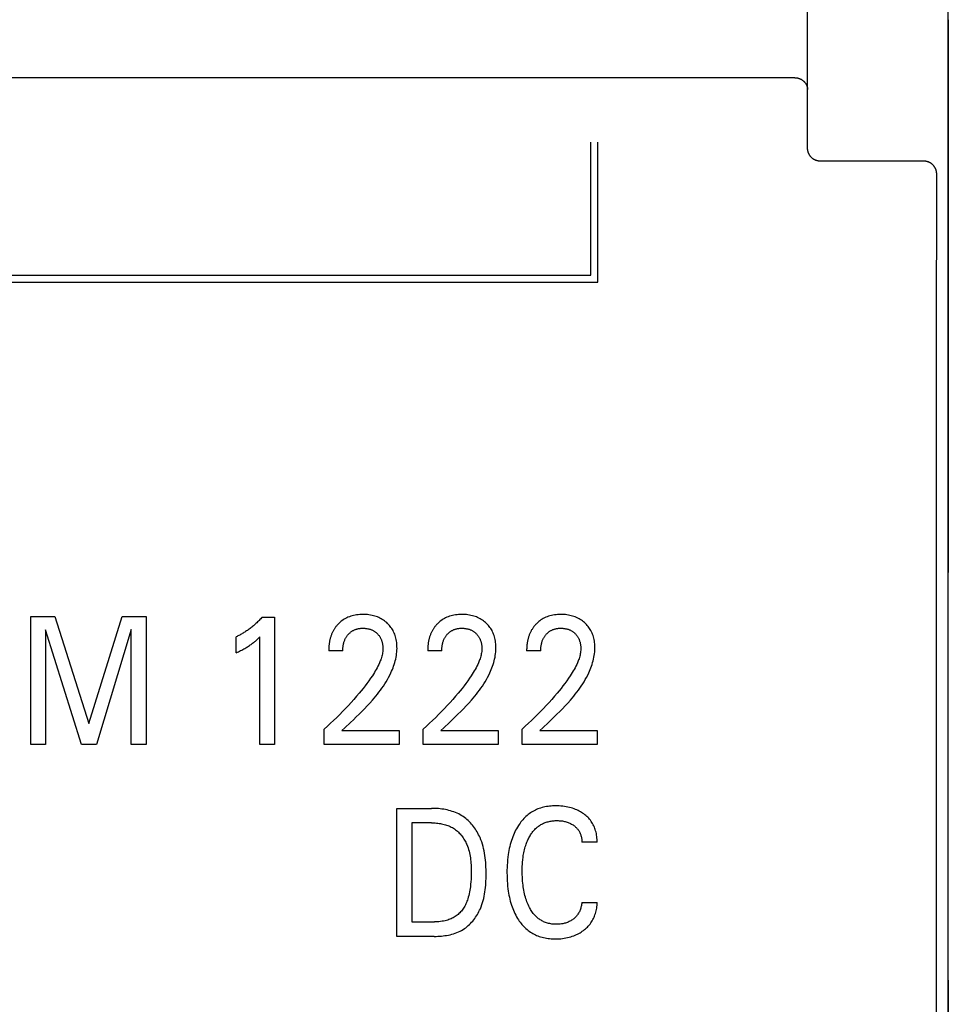
# Model space of a CAD drawing. Extents: x 0 to 594, y 0 to 420.
# Drawn here: x 144 to 159, y 263 to 278 of the extents above; entities that cross this region are included whole.
import ezdxf

# ---------------------------------------------------------------- set-up
doc = ezdxf.new("R2010")
doc.units = 0
doc.header["$LTSCALE"] = 32.67
doc.header["$MEASUREMENT"] = 0
doc.layers.add('20000_FRONT_O', color=7, linetype='CONTINUOUS')

msp = doc.modelspace()

# ---------------------------------------------------------------- linework, layer by layer
at = {"layer": '20000_FRONT_O', "color": 7, "linetype": 'Continuous'}
for p, q in [((158.69693, 216.78254), (158.69693, 315.98254)), ((156.49693, 276.19739), (156.49693, 309.55522)), ((158.69632, 278.20488), (158.69632, 269.56694)), ((156.29693, 277.29866), (116.09693, 277.29866)), ((153.10859, 274.21254), (153.10859, 276.29354)), ((153.21859, 274.10254), (153.21859, 276.29354)), ((158.31542, 275.9943), (156.69699, 275.9943)), ((129.26793, 274.21254), (153.10859, 274.21254)), ((129.15793, 274.10254), (153.21859, 274.10254)), ((144.35151, 266.88254), (144.35151, 268.88254)), ((144.35151, 268.88254), (144.72862, 268.88254)), ((144.72862, 268.88254), (145.26235, 267.20855)), ((145.26235, 267.20855), (145.77922, 268.88254)), ((145.77922, 268.88254), (146.15633, 268.88254)), ((146.15633, 268.88254), (146.15633, 266.88254)), ((147.97079, 268.8712), (148.16356, 268.8712)), ((148.16356, 268.8712), (148.16356, 266.88254)), ((144.58404, 268.67276), (144.58404, 266.88254)), ((145.14428, 266.88254), (144.58404, 268.67276)), ((145.9238, 268.67559), (145.37802, 266.88254)), ((145.9238, 266.88254), (145.9238, 268.67559)), ((147.56356, 268.31415), (147.56356, 268.56362)), ((147.93585, 266.88254), (147.93585, 268.5622)), ((149.23103, 268.34249), (149.01055, 268.34249)), ((150.77802, 268.34249), (150.55753, 268.34249)), ((152.325, 268.34249), (152.10452, 268.34249)), ((148.94067, 266.88254), (148.94067, 267.12208)), ((149.21777, 267.10082), (150.11296, 267.10082)), ((149.21778, 267.10082), (149.26221, 267.14277)), ((150.11296, 267.10082), (150.11296, 266.88254)), ((150.48765, 266.88254), (150.48765, 267.12208)), ((150.76476, 267.10082), (150.8092, 267.14277)), ((150.76476, 267.10082), (151.65994, 267.10082)), ((151.65994, 267.10082), (151.65994, 266.88254)), ((152.03464, 266.88254), (152.03464, 267.12208)), ((152.31175, 267.10082), (152.35619, 267.14277)), ((152.31175, 267.10082), (153.20693, 267.10082)), ((153.20693, 267.10082), (153.20693, 266.88254)), ((144.58404, 266.88254), (144.35151, 266.88254)), ((145.37802, 266.88254), (145.14428, 266.88254)), ((146.15633, 266.88254), (145.9238, 266.88254)), ((148.16356, 266.88254), (147.93585, 266.88254)), ((150.11296, 266.88254), (148.94067, 266.88254)), ((151.65994, 266.88254), (150.48765, 266.88254)), ((153.20693, 266.88254), (152.03464, 266.88254)), ((150.07681, 263.88254), (150.07681, 265.88254)), ((150.07681, 265.88254), (150.61537, 265.88254)), ((150.30934, 265.65575), (150.30934, 264.10933)), ((150.61537, 265.65575), (150.30934, 265.65575)), ((153.20693, 265.35242), (152.96838, 265.35242)), ((152.96838, 264.41266), (153.20693, 264.41266)), ((150.30934, 264.10933), (150.66235, 264.10933)), ((150.66115, 263.88254), (150.07681, 263.88254)), ((158.69632, 263.19813), (158.69632, 254.56019))]:
    msp.add_line(p, q, dxfattribs=at)
for points in [[(156.29693, 277.29866), (156.30163, 277.29861), (156.30633, 277.29844), (156.31102, 277.29816), (156.31571, 277.29776), (156.3204, 277.29726), (156.32507, 277.29664), (156.32973, 277.29592), (156.33438, 277.29509), (156.339, 277.29415), (156.3436, 277.2931), (156.34818, 277.29194), (156.35272, 277.29068), (156.35724, 277.28931), (156.36209, 277.28771), (156.3669, 277.28599), (156.37167, 277.28415), (156.37638, 277.28219), (156.38105, 277.28011), (156.38566, 277.27792), (156.39022, 277.27562), (156.39471, 277.2732), (156.39915, 277.27068), (156.40353, 277.26805), (156.40784, 277.26531), (156.41208, 277.26247), (156.41616, 277.25959), (156.42017, 277.25662), (156.4241, 277.25355), (156.42797, 277.2504), (156.43176, 277.24715), (156.43547, 277.24381), (156.4391, 277.24038), (156.44264, 277.23687), (156.44611, 277.23327), (156.44948, 277.22959), (156.45277, 277.22584), (156.45596, 277.222), (156.45882, 277.2184), (156.46159, 277.21473), (156.46429, 277.211), (156.46689, 277.20721), (156.46941, 277.20335), (156.47183, 277.19944), (156.47416, 277.19548), (156.47639, 277.19145), (156.47852, 277.18737), (156.48055, 277.18324), (156.48248, 277.17906), (156.4843, 277.17482), (156.486, 277.17054), (156.48745, 277.16664), (156.4888, 277.1627), (156.49005, 277.15873), (156.49121, 277.15473), (156.49227, 277.15071), (156.49322, 277.14666), (156.49407, 277.14258), (156.49482, 277.1385), (156.49546, 277.13439), (156.49598, 277.13028), (156.49639, 277.12615), (156.49669, 277.12202), (156.49687, 277.11789), (156.49693, 277.11376)], [(156.69699, 275.9943), (156.69219, 275.99436), (156.68739, 275.99453), (156.6826, 275.99483), (156.67781, 275.99524), (156.67303, 275.99577), (156.66826, 275.99641), (156.6635, 275.99717), (156.65876, 275.99804), (156.65405, 275.99903), (156.64936, 276.00014), (156.64469, 276.00135), (156.64006, 276.00268), (156.63547, 276.00412), (156.63089, 276.00569), (156.62635, 276.00736), (156.62186, 276.00914), (156.61741, 276.01103), (156.61301, 276.01304), (156.60867, 276.01514), (156.60437, 276.01735), (156.60013, 276.01967), (156.59595, 276.02208), (156.59182, 276.0246), (156.58776, 276.02722), (156.58376, 276.02993), (156.57984, 276.03274), (156.57594, 276.03567), (156.57212, 276.0387), (156.56837, 276.04182), (156.5647, 276.04502), (156.56111, 276.04832), (156.5576, 276.0517), (156.55417, 276.05517), (156.55082, 276.05871), (156.54757, 276.06234), (156.5444, 276.06604), (156.54131, 276.06982), (156.53833, 276.07367), (156.53543, 276.07759), (156.53262, 276.0816), (156.52991, 276.08567), (156.52729, 276.08981), (156.52478, 276.09401), (156.52237, 276.09827), (156.52006, 276.10258), (156.51785, 276.10695), (156.51575, 276.11137), (156.51376, 276.11585), (156.51187, 276.12036), (156.51009, 276.12493), (156.50842, 276.12953), (156.50686, 276.13418), (156.50541, 276.13891), (156.50406, 276.14367), (156.50283, 276.14846), (156.50171, 276.15328), (156.50072, 276.15813), (156.49983, 276.16299), (156.49906, 276.16788), (156.49841, 276.17278), (156.49788, 276.17769), (156.49747, 276.18261), (156.49717, 276.18753), (156.49699, 276.19246), (156.49693, 276.19738)], [(158.51529, 275.79506), (158.51521, 275.8001), (158.51501, 275.80514), (158.51467, 275.81017), (158.51421, 275.8152), (158.51362, 275.82021), (158.5129, 275.82521), (158.51205, 275.83019), (158.51108, 275.83515), (158.51001, 275.83996), (158.50883, 275.84475), (158.50752, 275.8495), (158.5061, 275.85423), (158.50456, 275.85891), (158.5029, 275.86356), (158.50113, 275.86816), (158.49925, 275.87272), (158.49725, 275.87723), (158.49517, 275.88164), (158.49298, 275.886), (158.49068, 275.8903), (158.48828, 275.89455), (158.48578, 275.89874), (158.48318, 275.90286), (158.48047, 275.90693), (158.47767, 275.91092), (158.47477, 275.91485), (158.47177, 275.9187), (158.46868, 275.92248), (158.4655, 275.92619), (158.46222, 275.92982), (158.45886, 275.93336), (158.45541, 275.93683), (158.45189, 275.94021), (158.44827, 275.9435), (158.44458, 275.94671), (158.44082, 275.94982), (158.43698, 275.95284), (158.43306, 275.95577), (158.42902, 275.95864), (158.4249, 275.96141), (158.42072, 275.96408), (158.41647, 275.96665), (158.41216, 275.96911), (158.40779, 275.97146), (158.40337, 275.97371), (158.39888, 275.97584), (158.39435, 275.97786), (158.38976, 275.97978), (158.38513, 275.98157), (158.38045, 275.98326), (158.37596, 275.98475), (158.37143, 275.98614), (158.36686, 275.98742), (158.36227, 275.98859), (158.35765, 275.98965), (158.35301, 275.99061), (158.34835, 275.99146), (158.34367, 275.9922), (158.33897, 275.99282), (158.33427, 275.99334), (158.32956, 275.99375), (158.32485, 275.99404), (158.32013, 275.99423), (158.31542, 275.9943)], [(158.51529, 256.97002), (158.51349, 259.65922), (158.51228, 262.34851), (158.51168, 265.03785), (158.51168, 267.72722), (158.51228, 270.41657), (158.51349, 273.10586), (158.51529, 275.79506)], [(149.26221, 267.14277), (149.35141, 267.22639), (149.39593, 267.26829), (149.44026, 267.31039), (149.48428, 267.3528), (149.52787, 267.39563), (149.57092, 267.43899), (149.61331, 267.48298), (149.65494, 267.52771), (149.69569, 267.5733), (149.72155, 267.60333), (149.74695, 267.63378), (149.77185, 267.66466), (149.79618, 267.69598), (149.81991, 267.72777), (149.84299, 267.76003), (149.86537, 267.79279), (149.88701, 267.82604), (149.90786, 267.85982), (149.92788, 267.89413), (149.94701, 267.92899), (149.96521, 267.96442), (149.98243, 268.00042), (149.99405, 268.02635), (150.0051, 268.05256), (150.01555, 268.07903), (150.02535, 268.10575), (150.03446, 268.13269), (150.04283, 268.15983), (150.05042, 268.18717), (150.05719, 268.21467), (150.06309, 268.24232), (150.06808, 268.2701), (150.07211, 268.298), (150.07514, 268.32599), (150.07712, 268.35406), (150.07802, 268.38218), (150.07791, 268.40531), (150.07701, 268.42843), (150.07532, 268.45152), (150.07279, 268.47453), (150.06943, 268.49744), (150.06519, 268.52022), (150.06008, 268.54283), (150.05473, 268.56287), (150.04865, 268.58271), (150.04179, 268.60229), (150.03415, 268.62156), (150.02569, 268.64047), (150.0164, 268.65897), (150.00626, 268.67701), (149.9956, 268.69402), (149.98416, 268.71052), (149.97197, 268.7265), (149.95908, 268.74193), (149.94552, 268.7568), (149.93134, 268.77107), (149.91657, 268.78473), (149.9004, 268.79846), (149.88364, 268.81145), (149.86635, 268.82369), (149.84853, 268.83514), (149.83023, 268.84579), (149.81148, 268.85561), (149.79164, 268.86487), (149.77139, 268.87324), (149.75078, 268.88073), (149.72988, 268.88736), (149.70873, 268.89316), (149.68739, 268.89813), (149.66381, 268.90266), (149.64009, 268.90628), (149.61624, 268.90901), (149.59231, 268.9109), (149.56831, 268.91198), (149.54428, 268.9123), (149.51964, 268.91186), (149.49502, 268.91061), (149.47048, 268.90847), (149.44606, 268.9054), (149.42178, 268.90134), (149.39769, 268.89624), (149.37579, 268.89059), (149.35413, 268.884), (149.33279, 268.87645), (149.31181, 268.86795), (149.29126, 268.85849), (149.27119, 268.84805), (149.25269, 268.83726), (149.23471, 268.82564), (149.21728, 268.81322), (149.20043, 268.80003), (149.18421, 268.78613)], [(150.8092, 267.14277), (150.8984, 267.22639), (150.94292, 267.26829), (150.98725, 267.31039), (151.03127, 267.3528), (151.07486, 267.39563), (151.11791, 267.43899), (151.1603, 267.48298), (151.20193, 267.52771), (151.24267, 267.5733), (151.26854, 267.60333), (151.29394, 267.63378), (151.31883, 267.66466), (151.34317, 267.69598), (151.3669, 267.72777), (151.38998, 267.76003), (151.41236, 267.79279), (151.434, 267.82604), (151.45485, 267.85982), (151.47486, 267.89413), (151.494, 267.92899), (151.5122, 267.96442), (151.52942, 268.00042), (151.54103, 268.02635), (151.55209, 268.05256), (151.56254, 268.07903), (151.57234, 268.10575), (151.58145, 268.13269), (151.58982, 268.15983), (151.59741, 268.18717), (151.60418, 268.21467), (151.61008, 268.24232), (151.61506, 268.2701), (151.61909, 268.298), (151.62212, 268.32599), (151.62411, 268.35406), (151.625, 268.38218), (151.6249, 268.40531), (151.624, 268.42843), (151.6223, 268.45152), (151.61978, 268.47453), (151.61641, 268.49744), (151.61218, 268.52022), (151.60707, 268.54283), (151.60172, 268.56287), (151.59563, 268.58271), (151.58878, 268.60229), (151.58113, 268.62156), (151.57268, 268.64047), (151.56339, 268.65897), (151.55325, 268.67701), (151.54259, 268.69402), (151.53115, 268.71052), (151.51896, 268.7265), (151.50607, 268.74193), (151.49251, 268.7568), (151.47833, 268.77107), (151.46356, 268.78473), (151.44738, 268.79846), (151.43063, 268.81145), (151.41333, 268.82369), (151.39552, 268.83514), (151.37722, 268.84579), (151.35847, 268.85561), (151.33862, 268.86487), (151.31837, 268.87324), (151.29777, 268.88073), (151.27687, 268.88736), (151.25572, 268.89316), (151.23437, 268.89813), (151.2108, 268.90266), (151.18708, 268.90628), (151.16323, 268.90901), (151.1393, 268.9109), (151.1153, 268.91198), (151.09127, 268.9123), (151.06662, 268.91186), (151.04201, 268.91061), (151.01747, 268.90847), (150.99304, 268.9054), (150.96877, 268.90134), (150.94468, 268.89624), (150.92278, 268.89059), (150.90112, 268.884), (150.87978, 268.87645), (150.8588, 268.86795), (150.83825, 268.85849), (150.81818, 268.84805), (150.79968, 268.83726), (150.7817, 268.82564), (150.76427, 268.81322), (150.74742, 268.80003), (150.7312, 268.78613)], [(152.35619, 267.14277), (152.44538, 267.22639), (152.48991, 267.26829), (152.53424, 267.31039), (152.57825, 267.3528), (152.62184, 267.39563), (152.66489, 267.43899), (152.70729, 267.48298), (152.74892, 267.52771), (152.78966, 267.5733), (152.81553, 267.60333), (152.84093, 267.63378), (152.86582, 267.66466), (152.89016, 267.69598), (152.91389, 267.72777), (152.93697, 267.76003), (152.95935, 267.79279), (152.98099, 267.82604), (153.00184, 267.85982), (153.02185, 267.89413), (153.04098, 267.92899), (153.05918, 267.96442), (153.07641, 268.00042), (153.08802, 268.02635), (153.09908, 268.05256), (153.10952, 268.07903), (153.11933, 268.10575), (153.12843, 268.13269), (153.13681, 268.15983), (153.1444, 268.18717), (153.15117, 268.21467), (153.15707, 268.24232), (153.16205, 268.2701), (153.16608, 268.298), (153.16911, 268.32599), (153.1711, 268.35406), (153.17199, 268.38218), (153.17188, 268.40531), (153.17099, 268.42843), (153.16929, 268.45152), (153.16677, 268.47453), (153.1634, 268.49744), (153.15917, 268.52022), (153.15405, 268.54283), (153.14871, 268.56287), (153.14262, 268.58271), (153.13577, 268.60229), (153.12812, 268.62156), (153.11967, 268.64047), (153.11038, 268.65897), (153.10024, 268.67701), (153.08958, 268.69402), (153.07814, 268.71052), (153.06595, 268.7265), (153.05306, 268.74193), (153.0395, 268.7568), (153.02532, 268.77107), (153.01055, 268.78473), (152.99437, 268.79846), (152.97762, 268.81145), (152.96032, 268.82369), (152.94251, 268.83514), (152.92421, 268.84579), (152.90546, 268.85561), (152.88561, 268.86487), (152.86536, 268.87324), (152.84476, 268.88073), (152.82386, 268.88736), (152.80271, 268.89316), (152.78136, 268.89813), (152.75779, 268.90266), (152.73406, 268.90628), (152.71022, 268.90901), (152.68628, 268.9109), (152.66229, 268.91198), (152.63826, 268.9123), (152.61361, 268.91186), (152.589, 268.91061), (152.56446, 268.90847), (152.54003, 268.9054), (152.51576, 268.90134), (152.49167, 268.89624), (152.46977, 268.89059), (152.44811, 268.884), (152.42677, 268.87645), (152.40579, 268.86795), (152.38523, 268.85849), (152.36516, 268.84805), (152.34667, 268.83726), (152.32868, 268.82564), (152.31125, 268.81322), (152.29441, 268.80003), (152.27818, 268.78613)], [(147.97079, 268.8712), (147.95911, 268.85804), (147.94726, 268.84503), (147.93523, 268.83218), (147.92303, 268.81949), (147.91066, 268.80697), (147.89812, 268.79461), (147.88541, 268.78243), (147.87253, 268.77042), (147.85949, 268.75859), (147.84629, 268.74694), (147.83337, 268.73585), (147.8203, 268.72494), (147.80708, 268.7142), (147.79372, 268.70366), (147.78021, 268.6933), (147.76656, 268.68313), (147.75277, 268.67315), (147.73883, 268.66337), (147.72476, 268.65379), (147.71055, 268.64441), (147.69769, 268.63618), (147.68473, 268.62811), (147.67166, 268.62022), (147.65848, 268.61251), (147.64521, 268.60497), (147.63183, 268.59761), (147.61836, 268.59043), (147.6048, 268.58344), (147.59114, 268.57664), (147.57739, 268.57003), (147.56356, 268.56361)], [(149.18421, 268.78613), (149.17436, 268.77706), (149.16476, 268.76773), (149.15758, 268.76039), (149.15054, 268.75289), (149.14365, 268.74525), (149.13692, 268.73746), (149.13036, 268.72953), (149.12395, 268.72146), (149.11772, 268.71326), (149.11165, 268.70493), (149.10576, 268.69647), (149.10006, 268.68789), (149.09453, 268.67919), (149.08919, 268.67038), (149.08404, 268.66146), (149.07909, 268.65244), (149.0741, 268.64286), (149.06932, 268.63318), (149.06476, 268.62339), (149.06041, 268.61351), (149.05626, 268.60354), (149.05232, 268.59349), (149.04857, 268.58336), (149.04502, 268.57315), (149.04167, 268.56288), (149.0385, 268.55255), (149.03552, 268.54216), (149.03273, 268.53172), (149.03012, 268.52123), (149.02768, 268.5107), (149.02516, 268.49885), (149.02285, 268.48696), (149.02076, 268.47503), (149.01887, 268.46307), (149.01719, 268.45108), (149.01571, 268.43907), (149.01442, 268.42703), (149.01332, 268.41498), (149.01241, 268.40291), (149.01169, 268.39083), (149.01114, 268.37875), (149.01077, 268.36666), (149.01058, 268.35458), (149.01055, 268.34249)], [(150.7312, 268.78613), (150.72135, 268.77706), (150.71175, 268.76773), (150.70456, 268.76039), (150.69753, 268.75289), (150.69064, 268.74525), (150.68391, 268.73746), (150.67734, 268.72953), (150.67094, 268.72146), (150.6647, 268.71326), (150.65864, 268.70493), (150.65275, 268.69647), (150.64704, 268.68789), (150.64152, 268.67919), (150.63618, 268.67038), (150.63103, 268.66146), (150.62608, 268.65244), (150.62109, 268.64286), (150.61631, 268.63318), (150.61175, 268.62339), (150.6074, 268.61351), (150.60325, 268.60354), (150.5993, 268.59349), (150.59556, 268.58336), (150.59201, 268.57315), (150.58865, 268.56288), (150.58549, 268.55255), (150.58251, 268.54216), (150.57972, 268.53172), (150.5771, 268.52123), (150.57467, 268.5107), (150.57215, 268.49885), (150.56984, 268.48696), (150.56775, 268.47503), (150.56586, 268.46307), (150.56418, 268.45108), (150.56269, 268.43907), (150.56141, 268.42703), (150.56031, 268.41498), (150.5594, 268.40291), (150.55868, 268.39083), (150.55813, 268.37875), (150.55776, 268.36666), (150.55756, 268.35458), (150.55753, 268.34249)], [(152.27818, 268.78613), (152.26834, 268.77706), (152.25874, 268.76773), (152.25155, 268.76039), (152.24451, 268.75289), (152.23763, 268.74525), (152.2309, 268.73746), (152.22433, 268.72953), (152.21793, 268.72146), (152.21169, 268.71326), (152.20563, 268.70493), (152.19974, 268.69647), (152.19403, 268.68789), (152.18851, 268.67919), (152.18317, 268.67038), (152.17802, 268.66146), (152.17306, 268.65244), (152.16807, 268.64286), (152.1633, 268.63318), (152.15874, 268.62339), (152.15438, 268.61351), (152.15024, 268.60354), (152.14629, 268.59349), (152.14255, 268.58336), (152.139, 268.57315), (152.13564, 268.56288), (152.13248, 268.55255), (152.1295, 268.54216), (152.1267, 268.53172), (152.12409, 268.52123), (152.12166, 268.5107), (152.11914, 268.49885), (152.11683, 268.48696), (152.11473, 268.47503), (152.11285, 268.46307), (152.11116, 268.45108), (152.10968, 268.43907), (152.10839, 268.42703), (152.1073, 268.41498), (152.10639, 268.40291), (152.10567, 268.39083), (152.10512, 268.37875), (152.10475, 268.36666), (152.10455, 268.35458), (152.10452, 268.34249)], [(149.23103, 268.34249), (149.23114, 268.35529), (149.23154, 268.36809), (149.23223, 268.38089), (149.23323, 268.39367), (149.23455, 268.40641), (149.23621, 268.41913), (149.23822, 268.43179), (149.2406, 268.44439), (149.24303, 268.45555), (149.24578, 268.46665), (149.24884, 268.47765), (149.25224, 268.48856), (149.25597, 268.49935), (149.26006, 268.51), (149.2645, 268.52051), (149.26931, 268.53086), (149.27363, 268.53936), (149.2782, 268.54774), (149.28303, 268.55597), (149.28811, 268.56405), (149.29344, 268.57198), (149.29902, 268.57973), (149.30483, 268.5873), (149.31089, 268.59469), (149.31717, 268.60189), (149.32345, 268.60863), (149.32993, 268.61517), (149.33662, 268.6215), (149.3435, 268.62762), (149.35058, 268.63352), (149.35784, 268.63917), (149.36528, 268.64459), (149.3729, 268.64975), (149.38069, 268.65465), (149.3886, 268.65925), (149.39666, 268.66358), (149.40485, 268.66764), (149.41318, 268.67143), (149.42163, 268.67495), (149.43019, 268.6782), (149.43884, 268.68118), (149.44758, 268.68388), (149.4564, 268.6863), (149.46718, 268.68888), (149.47805, 268.69106), (149.48898, 268.69287), (149.49997, 268.69432), (149.51101, 268.69542), (149.52208, 268.6962), (149.53318, 268.69668), (149.54428, 268.69685), (149.55508, 268.69676), (149.56588, 268.69639), (149.57665, 268.69573), (149.5874, 268.69479), (149.59811, 268.69354), (149.60878, 268.69198), (149.6194, 268.69009), (149.62996, 268.68788), (149.63954, 268.68555), (149.64905, 268.68294), (149.65848, 268.68004), (149.6678, 268.67683), (149.67702, 268.67333), (149.68611, 268.66951), (149.69506, 268.66539), (149.70385, 268.66095), (149.71226, 268.65631), (149.7205, 268.65138), (149.72856, 268.64616), (149.73644, 268.64067), (149.74413, 268.6349), (149.75162, 268.62887), (149.7589, 268.62259), (149.76597, 268.61606), (149.77257, 268.60954), (149.77895, 268.60282), (149.78511, 268.59588), (149.79104, 268.58875), (149.79672, 268.58143), (149.80215, 268.57393), (149.80732, 268.56625), (149.81222, 268.5584), (149.81684, 268.55039), (149.82138, 268.54181), (149.82562, 268.53307), (149.82955, 268.52419), (149.83319, 268.51518), (149.83655, 268.50606), (149.83964, 268.49683), (149.84246, 268.48751), (149.84503, 268.47811), (149.84736, 268.46865), (149.8497, 268.45792), (149.85173, 268.44714), (149.85347, 268.43631), (149.8549, 268.42545), (149.85603, 268.41455), (149.85686, 268.40363), (149.85739, 268.39271), (149.85761, 268.38177), (149.85753, 268.37084)], [(150.77802, 268.34249), (150.77813, 268.35529), (150.77853, 268.36809), (150.77922, 268.38089), (150.78022, 268.39367), (150.78154, 268.40641), (150.7832, 268.41913), (150.78521, 268.43179), (150.78759, 268.44439), (150.79002, 268.45555), (150.79277, 268.46665), (150.79583, 268.47765), (150.79923, 268.48856), (150.80296, 268.49935), (150.80704, 268.51), (150.81149, 268.52051), (150.8163, 268.53086), (150.82061, 268.53936), (150.82519, 268.54774), (150.83002, 268.55597), (150.8351, 268.56405), (150.84043, 268.57198), (150.846, 268.57973), (150.85182, 268.5873), (150.85787, 268.59469), (150.86416, 268.60189), (150.87044, 268.60863), (150.87692, 268.61517), (150.88361, 268.6215), (150.89049, 268.62762), (150.89757, 268.63352), (150.90483, 268.63917), (150.91227, 268.64459), (150.91989, 268.64975), (150.92768, 268.65465), (150.93559, 268.65925), (150.94364, 268.66358), (150.95184, 268.66764), (150.96017, 268.67143), (150.96862, 268.67495), (150.97718, 268.6782), (150.98583, 268.68118), (150.99457, 268.68388), (151.00338, 268.6863), (151.01417, 268.68888), (151.02503, 268.69106), (151.03597, 268.69287), (151.04696, 268.69432), (151.058, 268.69542), (151.06907, 268.6962), (151.08017, 268.69668), (151.09127, 268.69685), (151.10207, 268.69676), (151.11287, 268.69639), (151.12364, 268.69573), (151.13439, 268.69479), (151.1451, 268.69354), (151.15577, 268.69198), (151.16639, 268.69009), (151.17695, 268.68788), (151.18653, 268.68555), (151.19604, 268.68294), (151.20546, 268.68004), (151.21479, 268.67683), (151.22401, 268.67333), (151.2331, 268.66951), (151.24205, 268.66539), (151.25084, 268.66095), (151.25925, 268.65631), (151.26749, 268.65138), (151.27555, 268.64616), (151.28343, 268.64067), (151.29112, 268.6349), (151.29861, 268.62887), (151.30589, 268.62259), (151.31296, 268.61606), (151.31956, 268.60954), (151.32594, 268.60282), (151.3321, 268.59588), (151.33803, 268.58875), (151.34371, 268.58143), (151.34914, 268.57393), (151.35431, 268.56625), (151.35921, 268.5584), (151.36383, 268.55039), (151.36837, 268.54181), (151.3726, 268.53307), (151.37654, 268.52419), (151.38018, 268.51518), (151.38354, 268.50606), (151.38663, 268.49683), (151.38945, 268.48751), (151.39202, 268.47811), (151.39435, 268.46865), (151.39668, 268.45792), (151.39872, 268.44714), (151.40046, 268.43631), (151.40189, 268.42545), (151.40302, 268.41455), (151.40385, 268.40363), (151.40438, 268.39271), (151.4046, 268.38177), (151.40452, 268.37084)], [(152.325, 268.34249), (152.32512, 268.35529), (152.32551, 268.36809), (152.3262, 268.38089), (152.3272, 268.39367), (152.32853, 268.40641), (152.33019, 268.41913), (152.3322, 268.43179), (152.33458, 268.44439), (152.33701, 268.45555), (152.33975, 268.46665), (152.34282, 268.47765), (152.34621, 268.48856), (152.34995, 268.49935), (152.35403, 268.51), (152.35848, 268.52051), (152.36329, 268.53086), (152.3676, 268.53936), (152.37217, 268.54774), (152.377, 268.55597), (152.38209, 268.56405), (152.38742, 268.57198), (152.39299, 268.57973), (152.39881, 268.5873), (152.40486, 268.59469), (152.41115, 268.60189), (152.41743, 268.60863), (152.42391, 268.61517), (152.4306, 268.6215), (152.43748, 268.62762), (152.44455, 268.63352), (152.45182, 268.63917), (152.45926, 268.64459), (152.46688, 268.64975), (152.47467, 268.65465), (152.48257, 268.65925), (152.49063, 268.66358), (152.49883, 268.66764), (152.50716, 268.67143), (152.51561, 268.67495), (152.52416, 268.6782), (152.53282, 268.68118), (152.54156, 268.68388), (152.55037, 268.6863), (152.56116, 268.68888), (152.57202, 268.69106), (152.58296, 268.69287), (152.59395, 268.69432), (152.60499, 268.69542), (152.61606, 268.6962), (152.62715, 268.69668), (152.63826, 268.69685), (152.64906, 268.69676), (152.65985, 268.69639), (152.67063, 268.69573), (152.68137, 268.69479), (152.69209, 268.69354), (152.70276, 268.69198), (152.71337, 268.69009), (152.72393, 268.68788), (152.73351, 268.68555), (152.74303, 268.68294), (152.75245, 268.68004), (152.76178, 268.67683), (152.771, 268.67333), (152.78009, 268.66951), (152.78903, 268.66539), (152.79783, 268.66095), (152.80624, 268.65631), (152.81447, 268.65138), (152.82254, 268.64616), (152.83042, 268.64067), (152.8381, 268.6349), (152.84559, 268.62887), (152.85288, 268.62259), (152.85994, 268.61606), (152.86654, 268.60954), (152.87293, 268.60282), (152.87909, 268.59588), (152.88501, 268.58875), (152.8907, 268.58143), (152.89613, 268.57393), (152.9013, 268.56625), (152.9062, 268.5584), (152.91081, 268.55039), (152.91536, 268.54181), (152.91959, 268.53307), (152.92353, 268.52419), (152.92717, 268.51518), (152.93053, 268.50606), (152.93362, 268.49683), (152.93644, 268.48751), (152.93901, 268.47811), (152.94134, 268.46865), (152.94367, 268.45792), (152.94571, 268.44714), (152.94744, 268.43631), (152.94888, 268.42545), (152.95001, 268.41455), (152.95084, 268.40363), (152.95137, 268.39271), (152.95159, 268.38177), (152.95151, 268.37084)], [(147.56356, 268.31415), (147.58115, 268.32234), (147.59867, 268.33068), (147.61613, 268.33915), (147.63351, 268.3478), (147.65079, 268.35662), (147.66798, 268.36565), (147.68325, 268.3739), (147.69842, 268.38233), (147.71349, 268.39095), (147.72844, 268.39978), (147.74326, 268.40883), (147.75794, 268.41809), (147.77085, 268.42652), (147.78364, 268.43513), (147.7963, 268.44393), (147.80882, 268.45292), (147.8212, 268.4621), (147.83344, 268.47148), (147.84413, 268.47994), (147.85471, 268.48855), (147.86516, 268.49731), (147.87668, 268.50724), (147.88805, 268.51732), (147.8993, 268.52755), (147.9177, 268.54475), (147.93585, 268.5622)], [(149.85753, 268.37084), (149.85668, 268.35186), (149.85495, 268.33294), (149.85241, 268.31408), (149.84911, 268.2953), (149.8451, 268.27662), (149.84044, 268.25807), (149.83517, 268.23964), (149.82936, 268.22136), (149.82305, 268.20325), (149.8163, 268.18532), (149.80527, 268.15834), (149.7934, 268.1318), (149.78076, 268.10566), (149.76742, 268.07989), (149.75346, 268.05447), (149.73892, 268.02937), (149.72389, 268.00456), (149.70843, 267.98001), (149.69261, 267.95569), (149.66519, 267.91509), (149.637, 267.87504), (149.60808, 267.83552), (149.5785, 267.79648), (149.54833, 267.7579), (149.51763, 267.71974), (149.48645, 267.68197), (149.4452, 267.63328), (149.4033, 267.58517), (149.36077, 267.53763), (149.31764, 267.49062), (149.27301, 267.44314), (149.2278, 267.39621), (149.18203, 267.34983), (149.13571, 267.30399), (149.08776, 267.25765), (149.03926, 267.21188), (148.99022, 267.16669), (148.94067, 267.12208)], [(151.40452, 268.37084), (151.40367, 268.35186), (151.40194, 268.33294), (151.3994, 268.31408), (151.3961, 268.2953), (151.39209, 268.27662), (151.38742, 268.25807), (151.38216, 268.23964), (151.37635, 268.22136), (151.37004, 268.20325), (151.36329, 268.18532), (151.35225, 268.15834), (151.34038, 268.1318), (151.32775, 268.10566), (151.31441, 268.07989), (151.30044, 268.05447), (151.28591, 268.02937), (151.27088, 268.00456), (151.25542, 267.98001), (151.2396, 267.95569), (151.21218, 267.91509), (151.18399, 267.87504), (151.15507, 267.83552), (151.12549, 267.79648), (151.09532, 267.7579), (151.06461, 267.71974), (151.03344, 267.68197), (150.99219, 267.63328), (150.95029, 267.58517), (150.90776, 267.53763), (150.86463, 267.49062), (150.82, 267.44314), (150.77479, 267.39621), (150.72902, 267.34983), (150.6827, 267.30399), (150.63475, 267.25765), (150.58625, 267.21188), (150.53721, 267.16669), (150.48765, 267.12208)], [(152.95151, 268.37084), (152.95065, 268.35186), (152.94893, 268.33294), (152.94639, 268.31408), (152.94309, 268.2953), (152.93908, 268.27662), (152.93441, 268.25807), (152.92915, 268.23964), (152.92333, 268.22136), (152.91703, 268.20325), (152.91028, 268.18532), (152.89924, 268.15834), (152.88737, 268.1318), (152.87473, 268.10566), (152.8614, 268.07989), (152.84743, 268.05447), (152.8329, 268.02937), (152.81787, 268.00456), (152.80241, 267.98001), (152.78658, 267.95569), (152.75917, 267.91509), (152.73097, 267.87504), (152.70205, 267.83552), (152.67248, 267.79648), (152.64231, 267.7579), (152.6116, 267.71974), (152.58043, 267.68197), (152.53918, 267.63328), (152.49728, 267.58517), (152.45474, 267.53763), (152.41162, 267.49062), (152.36698, 267.44314), (152.32178, 267.39621), (152.27601, 267.34983), (152.22969, 267.30399), (152.18174, 267.25765), (152.13324, 267.21188), (152.0842, 267.16669), (152.03464, 267.12208)], [(150.66115, 263.88254), (150.68845, 263.88282), (150.71591, 263.88368), (150.74347, 263.88517), (150.77108, 263.88731), (150.79869, 263.89014), (150.82625, 263.89369), (150.8537, 263.898), (150.88099, 263.9031), (150.90808, 263.90903), (150.9349, 263.91582), (150.96141, 263.92351), (150.98755, 263.93213), (151.01327, 263.94172), (151.03853, 263.95231), (151.06326, 263.96393), (151.08742, 263.97662), (151.11095, 263.99042), (151.1318, 264.00397), (151.15208, 264.01842), (151.17178, 264.03373), (151.19089, 264.04986), (151.20939, 264.06676), (151.22729, 264.08439), (151.24456, 264.1027), (151.26119, 264.12166), (151.27719, 264.14122), (151.29253, 264.16133), (151.30721, 264.18196), (151.32122, 264.20306), (151.33454, 264.22458), (151.34718, 264.24648), (151.35911, 264.26873), (151.37033, 264.29127), (151.38083, 264.31407), (151.39412, 264.34585), (151.40608, 264.378), (151.41678, 264.41051), (151.42628, 264.44334), (151.43466, 264.47647), (151.44197, 264.50987), (151.44828, 264.54352), (151.45365, 264.5774), (151.45815, 264.61147), (151.46185, 264.64572), (151.46481, 264.68012), (151.46709, 264.71464), (151.46877, 264.74927), (151.4699, 264.78396), (151.47055, 264.81871), (151.47079, 264.85348), (151.47063, 264.89033), (151.47002, 264.92715), (151.46889, 264.96392), (151.46716, 265.00061), (151.46477, 265.03719), (151.46165, 265.07364), (151.45774, 265.10993), (151.45296, 265.14605), (151.44726, 265.18195), (151.44057, 265.21761), (151.43281, 265.25301), (151.42392, 265.28813), (151.41384, 265.32293), (151.40249, 265.35739), (151.38982, 265.39148), (151.37574, 265.42518), (151.36528, 265.44799), (151.35414, 265.47057), (151.34233, 265.49287), (151.32986, 265.51486), (151.31673, 265.5365), (151.30297, 265.55775), (151.28857, 265.57857), (151.27354, 265.59892), (151.25789, 265.61876), (151.24163, 265.63806), (151.22477, 265.65678), (151.20732, 265.67488), (151.18928, 265.69231), (151.17067, 265.70904), (151.15148, 265.72504), (151.13174, 265.74025), (151.11144, 265.75465), (151.0906, 265.7682), (151.06715, 265.78203), (151.04311, 265.79481), (151.01852, 265.80658), (150.99342, 265.81737), (150.96787, 265.82721), (150.94191, 265.83613), (150.91559, 265.84416), (150.88895, 265.85133), (150.86203, 265.85768), (150.8349, 265.86322), (150.80759, 265.868), (150.78015, 265.87204), (150.75262, 265.87538), (150.72506, 265.87804), (150.6975, 265.88005), (150.67001, 265.88145), (150.64261, 265.88227), (150.61537, 265.88254)], [(153.20693, 265.35242), (153.20696, 265.37501), (153.20617, 265.39761), (153.20455, 265.42019), (153.20208, 265.44272), (153.19877, 265.46515), (153.1946, 265.48744), (153.18956, 265.50957), (153.18364, 265.53149), (153.17752, 265.55113), (153.17066, 265.57052), (153.16307, 265.58963), (153.15472, 265.60841), (153.14563, 265.62682), (153.13578, 265.64481), (153.12515, 265.66234), (153.11376, 265.67937), (153.10149, 265.69599), (153.08848, 265.71205), (153.07476, 265.72754), (153.06039, 265.74245), (153.04542, 265.75677), (153.02988, 265.77048), (153.01382, 265.78359), (152.99729, 265.79607), (152.9803, 265.80796), (152.9629, 265.81922), (152.94513, 265.82985), (152.927, 265.83986), (152.90856, 265.84925), (152.88981, 265.85801), (152.87079, 265.86616), (152.84705, 265.87534), (152.82297, 265.88362), (152.79861, 265.89102), (152.77399, 265.89757), (152.74918, 265.90329), (152.7242, 265.90821), (152.69667, 265.91271), (152.66902, 265.91632), (152.64126, 265.91904), (152.61341, 265.92092), (152.5855, 265.92197), (152.55753, 265.92223), (152.53369, 265.92183), (152.50985, 265.92084), (152.48604, 265.91923), (152.4623, 265.91697), (152.43863, 265.91403), (152.41509, 265.91036), (152.39168, 265.90595), (152.36845, 265.90075), (152.34541, 265.89475), (152.32259, 265.88789), (152.30172, 265.88078), (152.28109, 265.87293), (152.26074, 265.86435), (152.24069, 265.85505), (152.22099, 265.84505), (152.20165, 265.83436), (152.18272, 265.82299), (152.16421, 265.81094), (152.14617, 265.79824), (152.12862, 265.78489), (152.1108, 265.77024), (152.09354, 265.75492), (152.07685, 265.73899), (152.06073, 265.72247), (152.04516, 265.70541), (152.03015, 265.68784), (152.0157, 265.66979), (152.00179, 265.65132), (151.98843, 265.63245), (151.97561, 265.61322), (151.96052, 265.58904), (151.94624, 265.5644), (151.93274, 265.53934), (151.92002, 265.51389), (151.90806, 265.48808), (151.89683, 265.46194), (151.88633, 265.4355), (151.87654, 265.4088), (151.86643, 265.37871), (151.85714, 265.34835), (151.84865, 265.31775), (151.84093, 265.28695), (151.83395, 265.25596), (151.82767, 265.22482), (151.82207, 265.19355), (151.81711, 265.16217), (151.81155, 265.12112), (151.80698, 265.07997), (151.80336, 265.03872), (151.80062, 264.99741), (151.79873, 264.95606), (151.79764, 264.91469), (151.79729, 264.87332)], [(152.04436, 265.07797), (152.0495, 265.12075), (152.0529, 265.144), (152.05675, 265.16719), (152.06106, 265.1903), (152.06587, 265.21332), (152.0712, 265.23623), (152.07705, 265.259), (152.08347, 265.28162), (152.09047, 265.30407), (152.0964, 265.32162), (152.10272, 265.33903), (152.10944, 265.3563), (152.11656, 265.3734), (152.12411, 265.39032), (152.13209, 265.40705), (152.14051, 265.42356), (152.14939, 265.43985), (152.15874, 265.45589), (152.16695, 265.46914), (152.1755, 265.48219), (152.18439, 265.49501), (152.19363, 265.50758), (152.20323, 265.51987), (152.21317, 265.53187), (152.22348, 265.54355), (152.23415, 265.55489), (152.24519, 265.56586), (152.2566, 265.57644), (152.26838, 265.58661), (152.27986, 265.59583), (152.29166, 265.60465), (152.30376, 265.61307), (152.31615, 265.62108), (152.3288, 265.62867), (152.3417, 265.63583), (152.35484, 265.64257), (152.36819, 265.64886), (152.38173, 265.65471), (152.39546, 265.66011), (152.40934, 265.66504), (152.4245, 265.66985), (152.43982, 265.67413), (152.45526, 265.67789), (152.47083, 265.68115), (152.48649, 265.68392), (152.50224, 265.68622), (152.51805, 265.68807), (152.53391, 265.68947), (152.54981, 265.69045), (152.56572, 265.69102), (152.58163, 265.69118), (152.59808, 265.69095), (152.61449, 265.69028), (152.63086, 265.68914), (152.64718, 265.68751), (152.66344, 265.68537), (152.67962, 265.68268), (152.69442, 265.6797), (152.70912, 265.67623), (152.72369, 265.67226), (152.73811, 265.66776), (152.75234, 265.66273), (152.76637, 265.65717), (152.77959, 265.65131), (152.79258, 265.64496), (152.80532, 265.63811), (152.81779, 265.63077), (152.82998, 265.62294), (152.84187, 265.61464), (152.85179, 265.60717), (152.86144, 265.59935), (152.8708, 265.59118), (152.87984, 265.58267), (152.88853, 265.57381), (152.89683, 265.56462), (152.90471, 265.55507), (152.91215, 265.54519), (152.919, 265.53515), (152.9254, 265.52481), (152.93134, 265.51418), (152.93683, 265.50331), (152.94187, 265.4922), (152.94646, 265.48089), (152.95061, 265.46941), (152.95432, 265.45778), (152.95788, 265.44489), (152.96092, 265.43188), (152.96344, 265.41877), (152.96545, 265.40557), (152.96694, 265.39231), (152.96792, 265.37902), (152.9684, 265.36571), (152.96838, 265.35242)], [(150.61537, 265.65575), (150.63523, 265.65555), (150.6552, 265.65493), (150.67525, 265.65387), (150.69534, 265.65234), (150.71543, 265.65034), (150.7355, 265.64784), (150.7555, 265.64481), (150.77541, 265.64123), (150.79518, 265.63709), (150.81478, 265.63236), (150.83418, 265.62703), (150.85335, 265.62106), (150.87224, 265.61444), (150.89083, 265.60716), (150.90908, 265.59917), (150.92694, 265.59048), (150.9444, 265.58105), (150.96142, 265.57086), (150.97757, 265.56017), (150.99326, 265.54878), (151.00848, 265.53671), (151.02322, 265.524), (151.03749, 265.51069), (151.05127, 265.4968), (151.06455, 265.48238), (151.07734, 265.46746), (151.08962, 265.45207), (151.10139, 265.43625), (151.11265, 265.42002), (151.12339, 265.40344), (151.1336, 265.38651), (151.14327, 265.36929), (151.15241, 265.35181), (151.161, 265.3341), (151.16905, 265.31619), (151.17932, 265.29102), (151.18856, 265.26556), (151.19684, 265.23983), (151.20418, 265.21386), (151.21065, 265.18768), (151.2163, 265.16129), (151.22116, 265.13473), (151.2253, 265.10803), (151.22877, 265.08119), (151.23161, 265.05426), (151.23387, 265.02724), (151.2356, 265.00017), (151.23686, 264.97306), (151.23769, 264.94593), (151.23814, 264.91883), (151.23826, 264.89175), (151.23791, 264.8526), (151.23691, 264.81355), (151.23517, 264.77462), (151.23261, 264.73578), (151.22916, 264.69702), (151.22474, 264.65835), (151.22095, 264.63086), (151.21659, 264.60343), (151.21159, 264.57611), (151.2059, 264.54891), (151.19947, 264.52188), (151.19224, 264.49503), (151.18417, 264.46841), (151.17775, 264.44922), (151.17081, 264.43021), (151.16333, 264.41141), (151.15527, 264.39285), (151.1466, 264.37459), (151.13728, 264.35666), (151.12728, 264.3391), (151.11657, 264.32194), (151.10633, 264.30693), (151.0955, 264.29231), (151.08409, 264.27812), (151.07213, 264.26439), (151.05963, 264.25116), (151.0466, 264.23845), (151.03307, 264.2263), (151.01903, 264.21475), (151.00452, 264.20382), (150.98914, 264.19329), (150.97332, 264.18344), (150.95707, 264.17427), (150.94046, 264.16577), (150.92351, 264.15793), (150.90626, 264.15074), (150.88876, 264.14418), (150.87103, 264.13826), (150.85312, 264.13295), (150.82973, 264.12698), (150.80614, 264.12198), (150.78238, 264.1179), (150.75849, 264.11467), (150.73451, 264.11225), (150.71046, 264.11059), (150.6864, 264.10963), (150.66235, 264.10933)], [(152.96838, 264.41266), (152.96666, 264.39724), (152.96442, 264.38187), (152.96165, 264.36658), (152.95834, 264.35139), (152.95449, 264.33633), (152.95007, 264.32141), (152.94508, 264.30667), (152.94004, 264.29343), (152.93452, 264.2804), (152.92849, 264.26759), (152.92196, 264.25504), (152.91493, 264.24278), (152.90738, 264.23084), (152.8993, 264.21926), (152.89086, 264.20824), (152.88193, 264.19761), (152.87255, 264.18736), (152.86274, 264.17751), (152.85253, 264.16807), (152.84195, 264.15904), (152.83103, 264.15043), (152.8192, 264.14184), (152.80704, 264.13374), (152.79457, 264.12613), (152.78182, 264.11902), (152.7688, 264.11242), (152.75553, 264.10633), (152.74152, 264.10058), (152.7273, 264.09537), (152.71288, 264.09071), (152.69831, 264.08658), (152.6836, 264.08297), (152.66878, 264.07988), (152.64937, 264.07658), (152.62985, 264.0741), (152.61023, 264.07237), (152.59054, 264.07137), (152.57079, 264.07106), (152.55313, 264.07132), (152.53546, 264.07213), (152.51783, 264.07348), (152.50025, 264.07542), (152.48275, 264.07795), (152.46537, 264.0811), (152.44814, 264.08489), (152.43107, 264.08935), (152.4142, 264.0945), (152.39756, 264.10035), (152.38349, 264.10595), (152.36963, 264.11206), (152.35599, 264.11869), (152.34259, 264.12581), (152.32945, 264.13341), (152.31658, 264.14147), (152.30401, 264.14998), (152.29175, 264.15892), (152.27981, 264.16829), (152.26823, 264.17807), (152.257, 264.18823), (152.24395, 264.201), (152.23143, 264.21428), (152.21945, 264.22805), (152.20797, 264.24225), (152.197, 264.25685), (152.1865, 264.27183), (152.17648, 264.28714), (152.16692, 264.30274), (152.15779, 264.31861), (152.1491, 264.3347), (152.13807, 264.35663), (152.12776, 264.37888), (152.11814, 264.40141), (152.10921, 264.42421), (152.10092, 264.44724), (152.09325, 264.47049), (152.08618, 264.49392), (152.07886, 264.52069), (152.07223, 264.54763), (152.06628, 264.57474), (152.06095, 264.60199), (152.05623, 264.62935), (152.05206, 264.65681), (152.04843, 264.68433), (152.04489, 264.71587), (152.04197, 264.74746), (152.03965, 264.7791), (152.0379, 264.81077), (152.0367, 264.84247), (152.03602, 264.87419), (152.03585, 264.90593), (152.03621, 264.9404), (152.03718, 264.97486), (152.03882, 265.00929), (152.0412, 265.04366), (152.04436, 265.07797)], [(151.79729, 264.87332), (151.79766, 264.83224), (151.79876, 264.79116), (151.80066, 264.7501), (151.80341, 264.70908), (151.80705, 264.66813), (151.81164, 264.62727), (151.81724, 264.58653), (151.82224, 264.55544), (151.82788, 264.52445), (151.8342, 264.4936), (151.84124, 264.46291), (151.84901, 264.4324), (151.85756, 264.40211), (151.8669, 264.37205), (151.87708, 264.34226), (151.88692, 264.31585), (151.89746, 264.2897), (151.90874, 264.26386), (151.92077, 264.23836), (151.93357, 264.21324), (151.94716, 264.18854), (151.96157, 264.16428), (151.97681, 264.14051), (151.9896, 264.12189), (152.00294, 264.10364), (152.01682, 264.08579), (152.03125, 264.06838), (152.04621, 264.05145), (152.06172, 264.03503), (152.07777, 264.01915), (152.09436, 264.00385), (152.11149, 263.98917), (152.12915, 263.97514), (152.14675, 263.96222), (152.16482, 263.94994), (152.18333, 263.93832), (152.20226, 263.92737), (152.22156, 263.91708), (152.24122, 263.90747), (152.26119, 263.89854), (152.28146, 263.8903), (152.30198, 263.88276), (152.32273, 263.87592), (152.34557, 263.86927), (152.36863, 263.86344), (152.39187, 263.8584), (152.41527, 263.85411), (152.4388, 263.85056), (152.46243, 263.84772), (152.48615, 263.84556), (152.50992, 263.84404), (152.53373, 263.84315), (152.55753, 263.84285), (152.58477, 263.84322), (152.61196, 263.84436), (152.63907, 263.84633), (152.6661, 263.84915), (152.69301, 263.85286), (152.71978, 263.8575), (152.74447, 263.86266), (152.76899, 263.86867), (152.79327, 263.87554), (152.81729, 263.88328), (152.84101, 263.89191), (152.86436, 263.90144), (152.88347, 263.91005), (152.90229, 263.91929), (152.92079, 263.92915), (152.93896, 263.93963), (152.95678, 263.95071), (152.97422, 263.96239), (152.99127, 263.97467), (153.0077, 263.98738), (153.02369, 264.00066), (153.03919, 264.0145), (153.05417, 264.0289), (153.06856, 264.04386), (153.08234, 264.05936), (153.09546, 264.07541), (153.10787, 264.092), (153.11936, 264.10884), (153.13013, 264.12615), (153.14018, 264.14391), (153.14952, 264.16207), (153.15814, 264.1806), (153.16605, 264.19945), (153.17326, 264.2186), (153.17976, 264.238), (153.18602, 264.25931), (153.19146, 264.28085), (153.19607, 264.30256), (153.19987, 264.32443), (153.20285, 264.3464), (153.20502, 264.36846), (153.20638, 264.39055), (153.20693, 264.41266)]]:
    msp.add_lwpolyline(points, dxfattribs=at)

doc.saveas('drawing.dxf')
